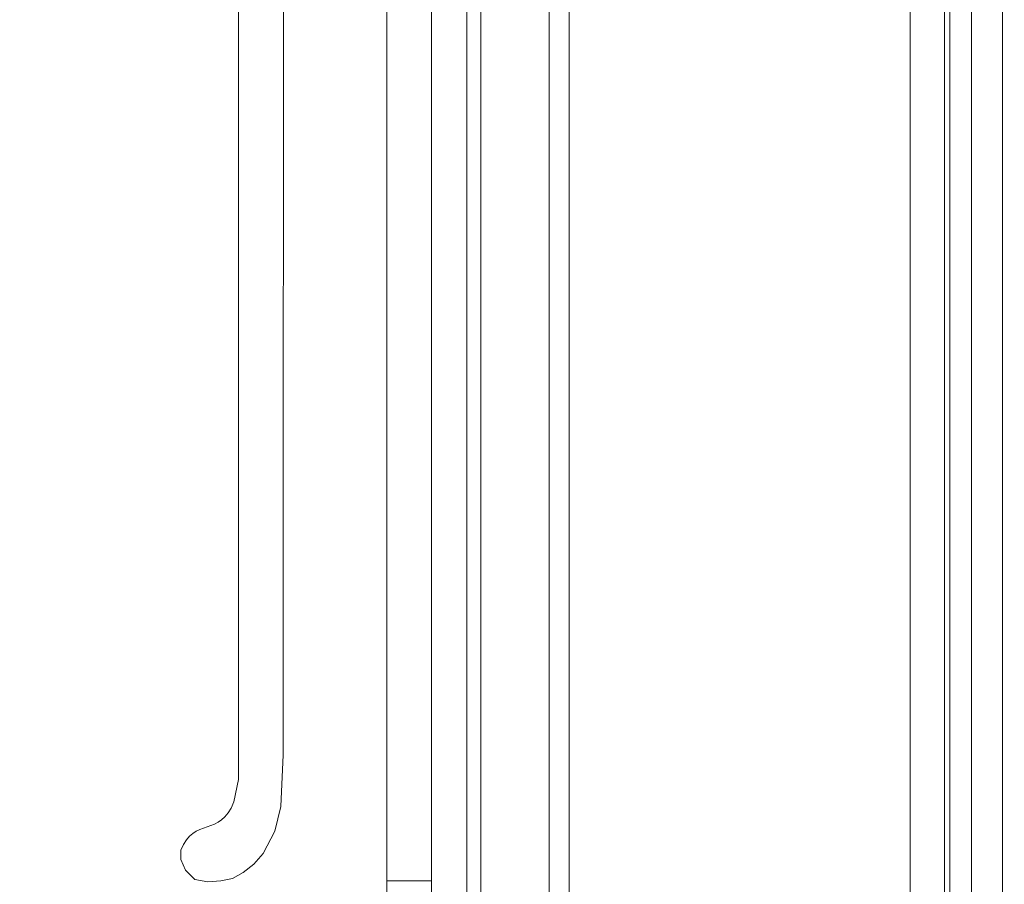
# Model space of a CAD drawing. Units: centimetres. Extents: x -18 to 239, y 218 to 581.
# Drawn here: x 124 to 153, y 379 to 405 of the extents above; entities that cross this region are included whole.
import ezdxf

# ---------------------------------------------------------------- set-up
doc = ezdxf.new("R2010")
doc.units = ezdxf.units.CM
doc.header["$MEASUREMENT"] = 0
doc.layers.add('layer 1', color=7, linetype='Continuous')

msp = doc.modelspace()

# ---------------------------------------------------------------- linework, layer by layer
at = {"layer": 'layer 1', "color": 250, "lineweight": 20}
for points, knots in [([(-17.89517, 217.59541), (-17.89517, 217.59541), (-17.89517, 580.84975), (-17.89517, 580.84975), (-17.89517, 580.84975), (-17.89517, 580.84975), (238.95133, 580.84975), (238.95133, 580.84975), (238.95133, 580.84975), (238.95133, 580.84975), (238.95133, 217.59541), (238.95133, 217.59541), (238.95133, 217.59541), (238.95133, 217.59541), (-17.89517, 217.59541), (-17.89517, 217.59541)], [0, 0, 0, 0, 0.2, 0.2, 0.2, 0.2, 0.4, 0.4, 0.4, 0.4, 0.6, 0.6, 0.6, 0.6, 1, 1, 1, 1]), ([(81.13186, 360.93737), (81.13186, 360.93737), (81.13186, 484.70172), (81.13186, 484.70172), (81.13186, 484.70172), (81.13186, 484.70172), (139.92419, 484.70172), (139.92419, 484.70172), (139.92419, 484.70172), (139.92419, 484.70172), (139.92419, 360.93737), (139.92419, 360.93737), (139.92419, 360.93737), (139.92419, 360.93737), (81.13186, 360.93737), (81.13186, 360.93737)], [0, 0, 0, 0, 0.2, 0.2, 0.2, 0.2, 0.4, 0.4, 0.4, 0.4, 0.6, 0.6, 0.6, 0.6, 1, 1, 1, 1]), ([(83.13424, 362.93959), (83.13424, 362.93959), (83.13424, 482.73392), (83.13424, 482.73392), (83.13424, 482.73392), (83.13424, 482.73392), (137.92197, 482.73392), (137.92197, 482.73392), (137.92197, 482.73392), (137.92197, 482.73392), (137.92197, 362.93959), (137.92197, 362.93959), (137.92197, 362.93959), (137.92197, 362.93959), (83.13424, 362.93959), (83.13424, 362.93959)], [0, 0, 0, 0, 0.2, 0.2, 0.2, 0.2, 0.4, 0.4, 0.4, 0.4, 0.6, 0.6, 0.6, 0.6, 1, 1, 1, 1]), ([(83.51394, 363.35386), (83.51394, 363.35386), (83.51394, 482.31965), (83.51394, 482.31965), (83.51394, 482.31965), (83.51394, 482.31965), (137.5077, 482.31965), (137.5077, 482.31965), (137.5077, 482.31965), (137.5077, 482.31965), (137.5077, 363.35386), (137.5077, 363.35386), (137.5077, 363.35386), (137.5077, 363.35386), (83.51394, 363.35386), (83.51394, 363.35386)], [0, 0, 0, 0, 0.2, 0.2, 0.2, 0.2, 0.4, 0.4, 0.4, 0.4, 0.6, 0.6, 0.6, 0.6, 1, 1, 1, 1]), ([(132.12214, 383.03187), (132.12214, 383.03187), (132.12214, 386.65677), (132.12214, 386.65677), (132.12214, 386.65677), (132.12214, 407.76175), (132.17058, 425.37361), (132.17058, 446.47859), (132.17058, 446.47859), (132.17058, 446.47859), (132.12214, 452.51688), (132.12214, 452.51688)], [0, 0, 0, 0, 0.25, 0.25, 0.25, 0.25, 0.5, 0.5, 0.5, 0.5, 1, 1, 1, 1]), ([(130.81016, 452.4823), (130.81016, 452.4823), (130.81016, 449.68579), (130.81016, 449.68579), (130.81016, 449.68579), (130.81016, 427.39556), (130.81016, 408.80901), (130.81016, 386.51879), (130.81016, 386.51879), (130.81016, 386.51879), (130.81016, 382.72117), (130.81016, 382.72117)], [0, 0, 0, 0, 0.25, 0.25, 0.25, 0.25, 0.5, 0.5, 0.5, 0.5, 1, 1, 1, 1]), ([(130.81016, 382.99746), (130.81016, 382.99746), (130.81016, 382.3069), (130.81016, 382.3069), (130.81016, 382.3069), (130.81016, 382.3069), (130.67218, 381.65107), (130.67218, 381.65107), (130.67218, 381.65107), (130.2716, 380.58374), (129.50406, 381.23272), (129.11865, 380.23553), (129.11865, 380.23553), (129.11865, 380.23553), (129.11865, 379.9594), (129.11865, 379.9594), (129.11865, 379.9594), (129.11865, 379.9594), (129.25663, 379.64869), (129.25663, 379.64869), (129.25663, 379.64869), (129.25663, 379.64869), (129.53292, 379.37256), (129.53292, 379.37256), (129.53292, 379.37256), (129.53292, 379.37256), (129.91262, 379.30341), (129.91262, 379.30341), (129.91262, 379.30341), (129.91262, 379.30341), (130.29232, 379.33799), (130.29232, 379.33799), (130.29232, 379.33799), (130.29232, 379.33799), (130.6376, 379.40698), (130.6376, 379.40698), (130.6376, 379.40698), (130.6376, 379.40698), (130.94831, 379.5797), (130.94831, 379.5797), (130.94831, 379.5797), (130.94831, 379.5797), (131.25901, 379.82125), (131.25901, 379.82125), (131.25901, 379.82125), (131.25901, 379.82125), (131.53514, 380.13196), (131.53514, 380.13196), (131.53514, 380.13196), (131.53514, 380.13196), (131.88042, 380.78794), (131.88042, 380.78794), (131.88042, 380.78794), (131.88042, 380.78794), (132.05298, 381.51292), (132.05298, 381.51292), (132.05298, 381.51292), (132.05298, 381.51292), (132.12214, 383.03187), (132.12214, 383.03187)], [0, 0, 0, 0, 0.0625, 0.0625, 0.0625, 0.0625, 0.125, 0.125, 0.125, 0.125, 0.1875, 0.1875, 0.1875, 0.1875, 0.25, 0.25, 0.25, 0.25, 0.3125, 0.3125, 0.3125, 0.3125, 0.375, 0.375, 0.375, 0.375, 0.4375, 0.4375, 0.4375, 0.4375, 0.5, 0.5, 0.5, 0.5, 0.5625, 0.5625, 0.5625, 0.5625, 0.625, 0.625, 0.625, 0.625, 0.6875, 0.6875, 0.6875, 0.6875, 0.75, 0.75, 0.75, 0.75, 0.8125, 0.8125, 0.8125, 0.8125, 0.875, 0.875, 0.875, 0.875, 1, 1, 1, 1]), ([(136.47201, 379.33799), (136.47201, 379.33799), (136.47201, 372.32991), (136.47201, 372.32991), (136.47201, 372.32991), (136.47201, 372.32991), (136.40286, 372.3989), (136.40286, 372.3989), (136.40286, 372.3989), (136.00587, 372.79653), (135.58018, 373.16645), (135.16004, 373.53815), (135.16004, 373.53815), (135.16004, 373.53815), (135.16004, 379.33799), (135.16004, 379.33799), (135.16004, 379.33799), (135.16004, 379.33799), (136.47201, 379.33799), (136.47201, 379.33799)], [0, 0, 0, 0, 0.16666667, 0.16666667, 0.16666667, 0.16666667, 0.33333333, 0.33333333, 0.33333333, 0.33333333, 0.5, 0.5, 0.5, 0.5, 0.66666667, 0.66666667, 0.66666667, 0.66666667, 1, 1, 1, 1])]:
    msp.add_open_spline(points, degree=3, knots=knots, dxfattribs=at)
for points in [[(153.23053, 295.34404), (153.23053, 295.34404), (153.23053, 498.00794), (153.23053, 498.00794)], [(152.31573, 295.34404), (152.31573, 295.34404), (152.31573, 497.09314), (152.31573, 497.09314)], [(151.68693, 295.34404), (151.68693, 295.34404), (151.68693, 496.46434), (151.68693, 496.46434)], [(151.52386, 295.34394), (151.52386, 295.34394), (151.52386, 496.3014), (151.52386, 496.3014)], [(151.52393, 295.34404), (151.52393, 295.34404), (151.52393, 496.30134), (151.52393, 496.30134)], [(150.52275, 295.34394), (150.52275, 295.34394), (150.52275, 495.30012), (150.52275, 495.30012)], [(140.51119, 360.35037), (140.51119, 360.35037), (140.51119, 485.32313), (140.51119, 485.32313)], [(135.16004, 466.33552), (135.16004, 466.33552), (135.16004, 379.33799), (135.16004, 379.33799)], [(136.47201, 379.33799), (136.47201, 379.33799), (136.47201, 466.33552), (136.47201, 466.33552)]]:
    msp.add_open_spline(points, degree=3, dxfattribs=at)

doc.saveas('drawing.dxf')
